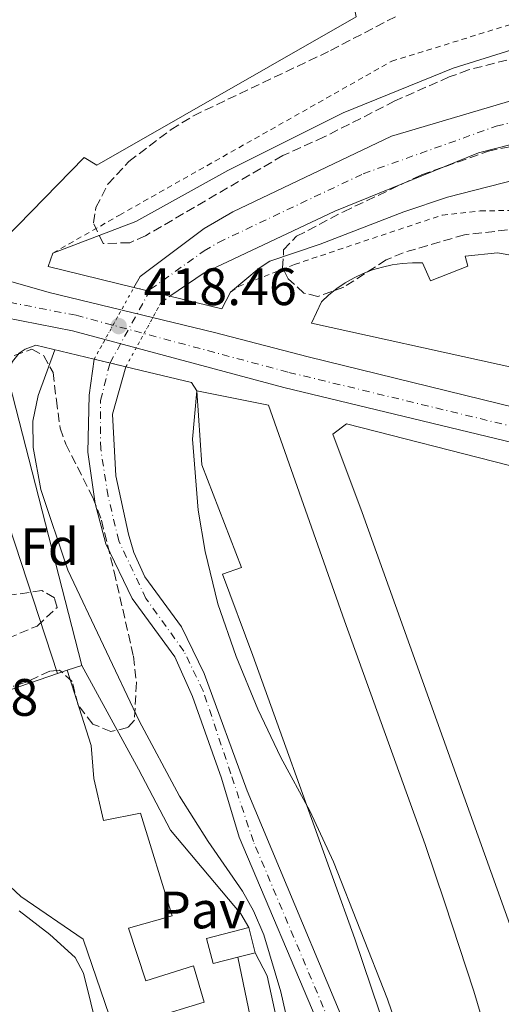
# Model space of a CAD drawing. Units: metres. Extents: x 607771 to 611229, y 4708448 to 4710814.
# Drawn here: x 608881 to 608973, y 4708931 to 4709119 of the extents above; entities that cross this region are included whole.
import ezdxf
from ezdxf.enums import TextEntityAlignment as Align

# ---------------------------------------------------------------- set-up
doc = ezdxf.new("R2010")
doc.units = ezdxf.units.M
doc.header["$MEASUREMENT"] = 0
for name, pattern in [('DGN Style 1', [1.045693079995523, 0.001739921930109024, -1.043953158065414]), ('DGN Style 2', [1.7399219301090239, 1.043953158065414, -0.6959687720436097]), ('DGN Style 3', [2.435890702152634, 1.739921930109024, -0.6959687720436097]), ('DGN Style 4', [2.7856150101045474, 1.391937544087219, -0.6959687720436097, 0.001739921930109024, -0.6959687720436097]), ('DGN Style 5', [1.217945351076317, 0.5219765790327072, -0.6959687720436097])]:
    doc.linetypes.add(name, pattern=pattern)
for name, color, linetype, lineweight in [('Carretera', 9, 'Continuous', 0), ('Cauce permanente', 151, 'Continuous', 13), ('Cauce permanente (área)', 142, 'Continuous', 13), ('Cauce permanente (área) no visto', 142, 'DGN Style 5', 0), ('Cauce permanente no visto', 142, 'DGN Style 1', 13), ('Cota de punto acotado terreno', 7, 'Continuous', 0), ('Curva de nivel intermedia', 30, 'Continuous', 0), ('Edificio', 1, 'Continuous', 13), ('Eje cauce permanente (área)', 70, 'DGN Style 4', 0), ('Eje de carretera', 7, 'DGN Style 4', 0), ('Etiqueta de zona arbolada', 92, 'Continuous', 0), ('Línea  de muro-pared o tapia', 1, 'Continuous', 13), ('Línea blanca (vial)', 7, 'Continuous', 13), ('Línea de bordillo', 7, 'Continuous', 13), ('Marquesina', 1, 'Continuous', 0), ('Pavimento', 7, 'Continuous', 0), ('Puente', 1, 'Continuous', 0), ('Punto acotado terreno (símbolo)', 7, 'Continuous', 0), ('Valla', 7, 'DGN Style 2', 0), ('Zona arbolada', 92, 'DGN Style 3', 0)]:
    doc.layers.add(name, color=color, linetype=linetype, lineweight=lineweight)
doc.styles.add('Style-Arial', font='arial.ttf')

# ---------------------------------------------------------------- blocks, each defined once
blk = doc.blocks.new('5PATER')
at = {"layer": 'Cauce permanente no visto', "linetype": 'Continuous', "lineweight": 0}
h = blk.add_hatch(color=51, dxfattribs=at)
edge = h.paths.add_edge_path()
edge.add_ellipse((0, 0), major_axis=(-0.1095731443231308, -0.1110710700762829), ratio=0.9994222409660317, start_angle=0, end_angle=360)

msp = doc.modelspace()

# ---------------------------------------------------------------- linework, layer by layer
at = {"layer": 'Carretera', "color": 9, "linetype": 'Continuous', "lineweight": 0}
for points in [[(608863.4300000007, 4709073.619999999, 418.4799999999959), (608886.7899999983, 4709066.910000001, 418.5500000000029), (608918.2500000007, 4709059.3, 418.4799999999959), (608936.11, 4709054.680000001, 418.1100000000006), (608975.7399999973, 4709044.970000001, 418.6199999999953), (609012.1499999984, 4709036.49, 418.9900000000052), (609046.3400000001, 4709027.99, 419.4100000000035), (609059.3099999985, 4709024.76, 419.570000000007), (609088.9499999993, 4709017.550000002, 419.8600000000006)], [(609088.329999998, 4709011.080000001, 419.679999999993), (609046.3999999982, 4709021.430000001, 419.3500000000058), (609030.0900000002, 4709025.460000002, 419.2200000000012), (608980.7399999974, 4709036.939999999, 418.679999999993), (608931.5000000009, 4709048.850000001, 418.1900000000023), (608891.2299999996, 4709059.640000001, 418.5299999999988), (608858.7700000004, 4709065.999999999, 418.4199999999983)]]:
    msp.add_polyline3d(points, dxfattribs=at)
at = {"layer": 'Cauce permanente', "color": 151, "linetype": 'Continuous', "lineweight": 13}
for points in [[(608988.2699999996, 4709098.529999999, 412.679999999993), (608968.5700000003, 4709093.539999999, 412.5099999999948), (608941.2199999997, 4709082.42, 412.3399999999965), (608916.3099999996, 4709070.66, 412.2799999999988), (608909.7699999996, 4709066.210000001, 412.3899999999995), (608909.7699999996, 4709066.210000001, 419.25), (608902.9299999997, 4709067.890000001, 419.2299999999959), (608904.0899999999, 4709069.980000001, 412.2799999999988), (608916.29, 4709079.08, 412.2799999999988), (608921.79, 4709082.27, 412.2799999999988), (608952.0099999999, 4709096.67, 412.4199999999983), (608975.3300000001, 4709103.640000001, 412.6100000000006)], [(608938.5099999999, 4708926.539999999, 411.6999999999971), (608922.9500000002, 4708963.189999999, 411.6999999999971), (608919.6200000001, 4708974.439999999, 411.6999999999971), (608914.0800000001, 4708989.970000001, 411.7700000000041), (608910.7400000002, 4708997.550000001, 411.8399999999965), (608902.5800000001, 4709008.630000001, 411.9900000000052), (608897.5599999996, 4709019.100000001, 412.1300000000047), (608895.5499999998, 4709026.76, 412.2799999999988), (608894.1600000003, 4709036.52, 412.2799999999988), (608894.3799999999, 4709047.350000001, 412.2799999999988), (608895.3499999996, 4709054.230000001, 412.2799999999988), (608901.3899999997, 4709052.779999999, 418.9799999999959), (608898.8200000003, 4709043.730000001, 412.2799999999988), (608899.4900000002, 4709032.039999999, 412.2799999999988), (608901.8899999997, 4709020.9, 412.2799999999988), (608902.9199999999, 4709017.42, 412.2799999999988), (608905.0099999999, 4709012.789999999, 412.2799999999988), (608911.9900000002, 4709003.27, 412.2799999999988), (608916.3200000003, 4708994.350000001, 411.8099999999977), (608924.4800000006, 4708972.050000001, 411.6999999999971), (608948.8099999996, 4708913.91, 411.6999999999971)]]:
    msp.add_polyline3d(points, dxfattribs=at)
at = {"layer": 'Cauce permanente (área)', "color": 142, "linetype": 'Continuous', "lineweight": 13}
for points in [[(608902.9299999997, 4709067.890000001, 412.2799999999988), (608904.0899999999, 4709069.980000001, 412.2799999999988), (608916.29, 4709079.08, 412.2799999999988), (608921.79, 4709082.27, 412.2799999999988), (608952.0099999999, 4709096.67, 412.4199999999983), (608975.3300000001, 4709103.640000001, 412.6100000000006), (608990.6100000005, 4709107.119999999, 412.7100000000065), (608997.3300000001, 4709108.25, 412.7100000000065), (609004.0899999999, 4709108.33, 412.7100000000065), (609017.6399999997, 4709106.980000001, 412.7100000000065), (609023.7300000006, 4709105.880000001, 412.7100000000065), (609038.8700000001, 4709102.359999999, 412.7100000000065), (609045.5800000001, 4709100.119999999, 412.7599999999948), (609056.5199999996, 4709096.470000001, 412.8500000000058), (609072.8799999999, 4709090.550000001, 413.0899999999965), (609085.9900000002, 4709088.49, 413.2799999999988), (609094.7000000002, 4709085.600000001, 414.3300000000018), (609099.2000000002, 4709082.930000001, 415.3300000000018), (609101.2999999998, 4709082.99, 415.8999999999942), (609105.4299999997, 4709084.980000001, 416), (609111.0099999999, 4709093.529999999, 416.0899999999965), (609118.4100000003, 4709111.220000001, 416.2400000000052), (609135.1900000004, 4709162.630000001, 416.570000000007)], [(608909.7699999996, 4709066.210000001, 412.3899999999995), (608916.3099999996, 4709070.66, 412.2799999999988), (608941.2199999997, 4709082.42, 412.3399999999965), (608968.5700000003, 4709093.539999999, 412.5099999999948), (608988.2699999996, 4709098.529999999, 412.679999999993), (609006.75, 4709098.09, 412.7100000000065), (609036.3399999999, 4709088.699999999, 412.7100000000065), (609045.7300000006, 4709086.050000001, 412.8399999999965), (609062.2400000002, 4709081.380000001, 413.070000000007), (609069.4299999997, 4709077.050000001, 413.2799999999988), (609080.2100000001, 4709067.109999999, 415.3300000000018), (609087.4800000006, 4709065.430000001, 415.9400000000023), (609091.5599999996, 4709065.32, 415.9400000000023), (609110.2100000001, 4709076.460000001, 415.9799999999959), (609122.4199999999, 4709087.810000001, 416.0800000000018), (609129.4800000006, 4709097.109999999, 416.0800000000018), (609137.9699999997, 4709117.619999999, 416.2700000000041), (609144, 4709138.42, 416.2700000000041)], [(608901.3899999997, 4709052.779999999, 412.320000000007), (608898.8200000003, 4709043.730000001, 412.2799999999988), (608899.4900000002, 4709032.039999999, 412.2799999999988), (608901.8899999997, 4709020.9, 412.2799999999988), (608902.9199999999, 4709017.42, 412.2799999999988), (608905.0099999999, 4709012.789999999, 412.2799999999988), (608911.9900000002, 4709003.27, 412.2799999999988), (608916.3200000003, 4708994.350000001, 411.8099999999977), (608924.4800000006, 4708972.050000001, 411.6999999999971), (608948.8099999996, 4708913.91, 411.6999999999971), (608953.2400000002, 4708885.350000001, 411.6900000000023), (608952.4000000004, 4708877.779999999, 411.6900000000023), (608947.5199999996, 4708857.640000001, 411.6900000000023), (608941.8499999996, 4708839.83, 411.6900000000023), (608933.5700000003, 4708817.07, 411.5500000000029), (608915.5199999996, 4708773.680000001, 411.5500000000029), (608907.6799999997, 4708757.24, 411.5500000000029), (608903.1799999997, 4708749.390000001, 411.5500000000029), (608897.7400000002, 4708736.109999999, 411.5500000000029), (608890.4800000006, 4708720.609999999, 411.5500000000029), (608887.7800000003, 4708712.25, 411.5500000000029), (608881.25, 4708684.07, 411.5500000000029)], [(608895.3499999996, 4709054.230000001, 412.2799999999988), (608894.3799999999, 4709047.350000001, 412.2799999999988), (608894.1600000003, 4709036.52, 412.2799999999988), (608895.5499999998, 4709026.76, 412.2799999999988), (608897.5599999996, 4709019.100000001, 412.1300000000047), (608902.5800000001, 4709008.630000001, 411.9900000000052), (608910.7400000002, 4708997.550000001, 411.8399999999965), (608914.0800000001, 4708989.970000001, 411.7700000000041), (608919.6200000001, 4708974.439999999, 411.6999999999971), (608922.9500000002, 4708963.189999999, 411.6999999999971), (608938.5099999999, 4708926.539999999, 411.6999999999971)]]:
    msp.add_polyline3d(points, dxfattribs=at)
at = {"layer": 'Cauce permanente (área) no visto', "color": 142, "linetype": 'DGN Style 5', "lineweight": 0, "elevation": 412.2799999999988, "flags": 128}
msp.add_lwpolyline([(608895.3499999996, 4709054.230000001), (608902.9299999997, 4709067.890000001)], dxfattribs=at)
at = {"layer": 'Cauce permanente (área) no visto', "color": 142, "linetype": 'DGN Style 5', "lineweight": 0, "extrusion": (0.03773040199346602, -0.02874921599229919, 0.9988743160904878), "elevation": -111995.6254142663, "flags": 128}
msp.add_lwpolyline([(4114661.379502654, 2367056.794733668), (4114675.263873522, 2367058.902871621), (4114677.140737367, 2367058.270430235)], dxfattribs=at)
at = {"layer": 'Cauce permanente no visto', "color": 142, "linetype": 'DGN Style 1', "lineweight": 13}
msp.add_polyline3d([(608901.3899999997, 4709052.779999999, 412.320000000007), (608901.3899999997, 4709052.779999999, 418.9799999999959), (608895.3499999996, 4709054.230000001, 418.8600000000006), (608902.9299999997, 4709067.890000001, 412.2799999999988), (608909.7699999996, 4709066.210000001, 419.25), (608908.1299999999, 4709065.100000001, 412.4199999999983)], close=True, dxfattribs=at)
at = {"layer": 'Curva de nivel intermedia', "color": 30, "linetype": 'Continuous', "lineweight": 0, "elevation": 415, "flags": 128}
for points in [[(608887.4600000007, 4709074.410000001), (608903.3000000013, 4709080.42), (608920.8099999995, 4709090.16), (608942.7800000013, 4709101.13), (608963.7400000007, 4709109.640000001), (608977.9600000009, 4709114.080000001), (608995.5100000015, 4709118.249999999), (609008.640000001, 4709119.880000001)], [(609078.4800000014, 4709068.710000001), (609075.2100000014, 4709069.140000001), (609071.8200000006, 4709070.26), (609058.2599999999, 4709076.659999999), (609045.7800000008, 4709081.779999998), (609040.2400000021, 4709083.619999999), (609030.6700000009, 4709085.84), (609014.0800000014, 4709088.880000001), (609002.3400000001, 4709090.390000001), (608997.3399999999, 4709090.58), (608980.7000000011, 4709089.33), (608975.8300000008, 4709088.45), (608962.6699999999, 4709085.100000001), (608954.3700000008, 4709082.27), (608938.3800000002, 4709076.140000001), (608928.8099999992, 4709072.92), (608926.7900000009, 4709071.579999999), (608921.3500000006, 4709067.01)], [(608934.2300000017, 4708919.170000001), (608930.9300000004, 4708933.789999999), (608927.6400000004, 4708944.600000001), (608925.6799999999, 4708949.210000002), (608923.5900000001, 4708952.910000001), (608917.0800000012, 4708962.380000001), (608911.6200000007, 4708971.039999999), (608903.8900000014, 4708985.390000001), (608890.3300000007, 4709014.05), (608885.2200000009, 4709029.390000001), (608883.7200000011, 4709037.409999999), (608883.6600000008, 4709042.409999999), (608884.6599999999, 4709047.309999999), (608887.8800000009, 4709056.009999999)], [(608914.8799999995, 4709048.199999998), (608914.0599999992, 4709038.989999999), (608915.15, 4709025.5), (608916.5200000004, 4709017.609999998), (608918.8899999994, 4709007.659999999), (608922.4300000002, 4708997.619999999), (608926.5400000005, 4708987.580000001), (608930.9200000014, 4708978.359999998), (608936.42, 4708968.26), (608940.9599999997, 4708958.539999999), (608951.2200000014, 4708932.4), (608954.410000001, 4708923.08)]]:
    msp.add_lwpolyline(points, dxfattribs=at)
at = {"layer": 'Edificio', "color": 51, "linetype": 'Continuous', "lineweight": 13, "extrusion": (-0.0195377146456881, -0.006726098467939819, 0.999786495860903), "elevation": -43144.26816853674, "flags": 128}
msp.add_lwpolyline([(-4254330.142644974, 2108124.051072818), (-4254330.142644975, 2108125.986893057)], dxfattribs=at)
at = {"layer": 'Edificio', "color": 1, "linetype": 'Continuous', "lineweight": 13, "elevation": 421.6499999999942, "flags": 128}
msp.add_lwpolyline([(608926.0499999998, 4708941.220000001), (608922.7100000001, 4708940.359999999), (608917.9900000002, 4708939.15), (608916.7599999999, 4708943.91), (608924.8300000001, 4708945.99), (608926.0499999998, 4708941.220000001)], close=True, dxfattribs=at)
at = {"layer": 'Edificio', "color": 51, "linetype": 'Continuous', "lineweight": 13, "elevation": 421.6499999999942, "flags": 128}
for points in [[(608922.7100000001, 4708940.359999999), (608917.9900000002, 4708939.15), (608916.7599999999, 4708943.91), (608924.8300000001, 4708945.99)], [(608924.8300000001, 4708945.99), (608926.0499999998, 4708941.220000001)], [(608926.0499999998, 4708941.220000001), (608922.7100000001, 4708940.359999999)]]:
    msp.add_lwpolyline(points, dxfattribs=at)
at = {"layer": 'Edificio', "color": 51, "linetype": 'Continuous', "lineweight": 13}
for points in [[(608938.2599999999, 4709142.25, 426.7400000000052), (608941.0300000003, 4709140.939999999, 426.9799999999959), (608945.2699999996, 4709119.4, 423.7799999999989), (608895.8399999999, 4709091.180000001, 436.1499999999942), (608893.4699999997, 4709092.600000001, 436.5800000000018), (608875.7000000002, 4709074.529999999, 430.6199999999953), (608816.0999999996, 4709100.130000001, 431.3500000000058), (608840.3200000003, 4709143.939999999, 442.7700000000041), (608863.8600000005, 4709180.880000001, 434.3999999999942), (608900.8300000001, 4709239.220000001, 432.4400000000023), (608909.8600000005, 4709233.33, 434.6199999999953), (608914.5099999999, 4709228.789999999, 435.570000000007), (608924.9500000002, 4709206.74, 434.6900000000023), (608928.4299999997, 4709192.52, 436.2899999999936), (608934.7400000002, 4709166.119999999, 436.3699999999953), (608938.7000000002, 4709145.390000001, 422.8399999999965), (608937.3300000001, 4709146.189999999, 422.8399999999965)], [(609008.2599999999, 4709045.34, 436.0299999999989), (608936.7300000006, 4709061.08, 428.0299999999989), (608938.6600000003, 4709065.180000001, 428.1000000000058), (608940.0700000003, 4709066.480000001, 428.2700000000041), (608941.5899999999, 4709067.680000001, 428.4199999999983), (608943.1799999997, 4709068.76, 428.5299999999989), (608944.8600000005, 4709069.710000001, 428.6100000000006), (608946.5999999996, 4709070.539999999, 428.6699999999983), (608948.4000000004, 4709071.230000001, 428.6900000000023), (608950.25, 4709071.779999999, 428.679999999993), (608952.1299999999, 4709072.189999999, 428.6300000000047), (608954.04, 4709072.460000001, 428.5599999999977), (608955.9600000001, 4709072.58, 428.4499999999971), (608957.8899999997, 4709072.560000001, 428.320000000007), (608959.4400000004, 4709069.15, 429.6300000000047), (608966.5099999999, 4709071.960000001, 428.320000000007), (608966.0199999996, 4709073.82, 428.320000000007), (608972.1799999997, 4709074.470000001, 433.3399999999965), (608978.6600000003, 4709073.33, 433.7700000000041)], [(608956.7599999999, 4708889.33, 430.9199999999983), (608955.1399999997, 4708908.439999999, 431.0399999999936), (608954.3499999996, 4708916.230000001, 431.0399999999936), (608945, 4708943.880000001, 434.1699999999983), (608940.7300000006, 4708955.640000001, 433.8000000000029), (608925.5599999996, 4708997.779999999, 433.8699999999953), (608919.8200000003, 4709013.32, 431.3999999999942), (608923.4000000004, 4709014.560000001, 431.3999999999942), (608915.8399999999, 4709034.140000001, 431.9100000000035), (608914.8799999999, 4709048.199999999, 431.179999999993)], [(608914.8799999999, 4709048.199999999, 431.179999999993), (608928.54, 4709045.449999999, 431.0399999999936), (608943.0199999996, 4709004.4, 433.9499999999971), (608958.4299999997, 4708961.800000001, 433.6600000000035), (608962.1299999999, 4708950.730000001, 433), (608967.7000000002, 4708933.880000001, 432.7100000000065), (608975.5899999999, 4708907.199999999, 431.0399999999936), (608983.7999999998, 4708881.52, 431.0399999999936), (608982.5800000001, 4708881.100000001, 431.0200000000041)], [(608974.8700000001, 4708945.699999999, 433.8699999999953), (608946.3899999997, 4709025.039999999, 447.1900000000023), (608940.8399999999, 4709039.970000001, 446.0299999999989), (608943.4400000004, 4709041.939999999, 445.8800000000047), (608974.2100000001, 4709034.08, 445.3000000000029), (608984.7599999999, 4709031.390000001, 436.3500000000058), (609026.1699999999, 4709020.810000001, 427.679999999993), (609046.4600000001, 4709015.640000001, 426.5800000000018), (609073.0300000003, 4709008.869999999, 434.4600000000065), (609093.6299999999, 4709003.65, 434.0200000000041), (609089.25, 4708982.84, 424.3399999999965), (609087.6600000003, 4708974.930000001, 433.4400000000023), (609085.6399999997, 4708964.859999999, 433.2899999999936)], [(608890.2100000001, 4708995.02, 425.3099999999977), (608894.7699999996, 4708980.65, 424.5099999999948), (608895.2999999998, 4708974.380000001, 423.6399999999995), (608897.1100000005, 4708966.390000001, 423.4900000000052), (608904.1799999997, 4708967.77, 421.7400000000052), (608910.2300000006, 4708948.25, 423.7799999999989), (608901.9100000003, 4708945.91, 423.7100000000065), (608905.1699999999, 4708935.869999999, 423.5599999999977), (608914.29, 4708938.699999999, 423.5599999999977), (608916.2999999998, 4708931.77, 423.4900000000052), (608906.3099999996, 4708928.74, 423.0500000000029), (608907.8099999996, 4708923.430000001, 422.8399999999965), (608917.9199999999, 4708926.230000001, 422.8399999999965), (608922.2000000002, 4708909.189999999, 422.8999999999942)], [(608871.0300000003, 4708961.720000001, 422.4700000000012), (608862.6500000004, 4708957.460000001, 420.5800000000018), (608859.4000000004, 4708963.300000001, 420.8000000000029), (608868.5199999996, 4708968.060000001, 421.2299999999959), (608862.8799999999, 4708985.600000001, 424.7299999999959), (608888.3799999999, 4708994.390000001, 425.2700000000041)], [(608896.1399999997, 4708926.050000001, 422.9100000000035), (608899.0899999999, 4708926.720000001, 423.2700000000041), (608893.2300000006, 4708943.789999999, 423.5599999999977), (608881.4000000004, 4708951.890000001, 426.4700000000012), (608873.2599999999, 4708959.460000001, 426.4700000000012), (608871.0300000003, 4708961.720000001, 422.4700000000012)]]:
    msp.add_polyline3d(points, dxfattribs=at)
at = {"layer": 'Edificio', "color": 1, "linetype": 'Continuous', "lineweight": 13}
for points in [[(608945.2699999996, 4709119.4, 423.7799999999989), (608895.8399999999, 4709091.180000001, 436.1499999999942), (608893.4699999997, 4709092.600000001, 436.5800000000018), (608875.7000000002, 4709074.529999999, 430.6199999999953), (608816.0999999996, 4709100.130000001, 431.3500000000058), (608840.3200000003, 4709143.939999999, 442.7700000000041)], [(609008.2599999999, 4709045.34, 436.0299999999989), (608936.7300000006, 4709061.08, 428.0299999999989), (608938.6600000003, 4709065.180000001, 428.1000000000058), (608940.0700000003, 4709066.480000001, 428.2700000000041), (608941.5899999999, 4709067.680000001, 428.4199999999983), (608943.1799999997, 4709068.76, 428.5299999999989), (608944.8600000005, 4709069.710000001, 428.6100000000006), (608946.5999999996, 4709070.539999999, 428.6699999999983), (608948.4000000004, 4709071.230000001, 428.6900000000023), (608950.25, 4709071.779999999, 428.679999999993), (608952.1299999999, 4709072.189999999, 428.6300000000047), (608954.04, 4709072.460000001, 428.5599999999977), (608955.9600000001, 4709072.58, 428.4499999999971), (608957.8899999997, 4709072.560000001, 428.320000000007), (608959.4400000004, 4709069.15, 429.6300000000047), (608966.5099999999, 4709071.960000001, 428.320000000007), (608966.0199999996, 4709073.82, 428.320000000007), (608972.1799999997, 4709074.470000001, 433.3399999999965), (608978.6600000003, 4709073.33, 433.7700000000041)], [(608974.8700000001, 4708945.699999999, 433.8699999999953), (608946.3899999997, 4709025.039999999, 447.1900000000023), (608940.8399999999, 4709039.970000001, 446.0299999999989), (608943.4400000004, 4709041.939999999, 445.8800000000047), (608974.2100000001, 4709034.08, 445.3000000000029)], [(608899.0899999999, 4708926.720000001, 423.2700000000041), (608893.2300000006, 4708943.789999999, 423.5599999999977), (608881.4000000004, 4708951.890000001, 426.4700000000012), (608873.2599999999, 4708959.460000001, 426.4700000000012), (608871.0300000003, 4708961.720000001, 422.4700000000012), (608862.6500000004, 4708957.460000001, 420.5800000000018), (608859.4000000004, 4708963.300000001, 420.8000000000029), (608868.5199999996, 4708968.060000001, 421.2299999999959), (608862.8799999999, 4708985.600000001, 424.7299999999959), (608888.3799999999, 4708994.390000001, 425.2700000000041), (608890.2100000001, 4708995.02, 425.3099999999977), (608894.7699999996, 4708980.65, 424.5099999999948), (608895.2999999998, 4708974.380000001, 423.6399999999995), (608897.1100000005, 4708966.390000001, 423.4900000000052), (608904.1799999997, 4708967.77, 421.7400000000052), (608910.2300000006, 4708948.25, 423.7799999999989), (608901.9100000003, 4708945.91, 423.7100000000065), (608905.1699999999, 4708935.869999999, 423.5599999999977), (608914.29, 4708938.699999999, 423.5599999999977), (608916.2999999998, 4708931.77, 423.4900000000052), (608906.3099999996, 4708928.74, 423.0500000000029)]]:
    msp.add_polyline3d(points, dxfattribs=at)
msp.add_polyline3d([(608976.3899999997, 4708871.810000001, 430.75), (608962.7800000003, 4708867.210000001, 430.8899999999995), (608957.1600000003, 4708884.609999999, 430.8899999999995), (608956.7599999999, 4708889.33, 430.9199999999983), (608955.1399999997, 4708908.439999999, 431.0399999999936), (608954.3499999996, 4708916.230000001, 431.0399999999936), (608945, 4708943.880000001, 434.1699999999983), (608940.7300000006, 4708955.640000001, 433.8000000000029), (608925.5599999996, 4708997.779999999, 433.8699999999953), (608919.8200000003, 4709013.32, 431.3999999999942), (608923.4000000004, 4709014.560000001, 431.3999999999942), (608915.8399999999, 4709034.140000001, 431.9100000000035), (608914.8799999999, 4709048.199999999, 431.179999999993), (608928.54, 4709045.449999999, 431.0399999999936), (608943.0199999996, 4709004.4, 433.9499999999971), (608958.4299999997, 4708961.800000001, 433.6600000000035), (608962.1299999999, 4708950.730000001, 433), (608967.7000000002, 4708933.880000001, 432.7100000000065), (608975.5899999999, 4708907.199999999, 431.0399999999936), (608983.7999999998, 4708881.52, 431.0399999999936), (608982.5800000001, 4708881.100000001, 431.0200000000041), (608974.4500000002, 4708878.279999999, 430.8899999999995)], close=True, dxfattribs=at)
at = {"layer": 'Eje cauce permanente (área)', "color": 70, "linetype": 'DGN Style 4', "lineweight": 0}
msp.add_polyline3d([(608941.2300000006, 4708925.539999999, 411.6999999999971), (608925.6699999999, 4708962.41, 411.6999999999971), (608921.3899999997, 4708975.27, 411.7100000000065), (608916.1100000005, 4708991.100000001, 411.7799999999988), (608912.4299999997, 4708998.65, 411.9700000000012), (608905.2199999997, 4709008.65, 412.1300000000047), (608900.0599999996, 4709019.619999999, 412.2100000000065), (608897.9900000002, 4709028.140000001, 412.2799999999988), (608896.5899999999, 4709037.130000001, 412.2799999999988), (608896.5700000003, 4709046.390000001, 412.2799999999988), (608898.3700000001, 4709053.51, 412.3000000000029), (608906.1100000005, 4709067.539999999, 412.3300000000018), (608916.2999999998, 4709074.869999999, 412.2799999999988), (608919.0499999998, 4709076.460000001, 412.2799999999988), (608946.6100000005, 4709089.539999999, 412.3899999999995), (608971.9500000002, 4709098.59, 412.5599999999977), (608989.4400000004, 4709102.83, 412.6999999999971), (609002.04, 4709103.17, 412.7100000000065), (609012.2000000002, 4709102.529999999, 412.7100000000065), (609015.2400000002, 4709101.980000001, 412.7100000000065), (609037.6100000005, 4709095.529999999, 412.7100000000065), (609059.3799999999, 4709088.930000001, 412.9600000000065), (609071.1600000003, 4709083.800000001, 413.179999999993), (609077.7100000001, 4709082.77, 413.2799999999988)], dxfattribs=at)
at = {"layer": 'Eje de carretera', "color": 7, "linetype": 'DGN Style 4', "lineweight": 0}
msp.add_polyline3d([(609089.0000000002, 4709014.020000001, 419.770000000004), (609047.1299999985, 4709024.350000001, 419.3899999999995), (609030.7899999993, 4709028.390000001, 419.2200000000012), (608981.440000001, 4709039.87, 418.679999999993), (608932.239999998, 4709051.770000001, 418.1799999999931), (608891.9099999988, 4709062.58, 418.5399999999936), (608859.2800000017, 4709068.970000001, 418.4299999999931), (608835.0100000021, 4709072.540000002, 418.4600000000065), (608817.2100000011, 4709076.630000004, 418.5200000000042), (608809.8299999983, 4709077.730000002, 418.6100000000006), (608804.6338089237, 4709078.480229394, 418.7421000000032)], dxfattribs=at)
at = {"layer": 'Línea  de muro-pared o tapia', "color": 1, "linetype": 'Continuous', "lineweight": 13, "extrusion": (-0.00132062113059829, 0.004015467939516469, 0.9999910659486194), "elevation": 18523.46139838079, "flags": 128}
msp.add_lwpolyline([(608872.1417797137, 4709007.413764869), (608888.4020560732, 4708957.973366279)], dxfattribs=at)
at = {"layer": 'Línea  de muro-pared o tapia', "color": 1, "linetype": 'Continuous', "lineweight": 13, "extrusion": (0.02273643472035133, 0.007442502018506002, 0.9997137908921291), "elevation": 49308.73777181019, "flags": 128}
msp.add_lwpolyline([(4285905.991526195, -2043027.175848536), (4285905.991526195, -2043030.101835549)], dxfattribs=at)
at = {"layer": 'Línea  de muro-pared o tapia', "color": 1, "linetype": 'Continuous', "lineweight": 13}
for points in [[(608892.9900000002, 4708995.930000001, 418.0899999999965), (608903.8200000003, 4708976.15, 418.2299999999959), (608909.8899999997, 4708964.529999999, 418.5899999999965), (608923.29, 4708948.630000001, 419.6900000000023), (608924.8300000001, 4708945.99, 419.6900000000023)], [(608881.0700000003, 4708949.199999999, 420.8000000000029), (608886.9100000003, 4708944.710000001, 420.8699999999953), (608891.7599999999, 4708940.310000001, 420.5800000000018), (608893.2999999998, 4708937.33, 420.5800000000018), (608896.1399999997, 4708926.050000001, 420.6499999999942)]]:
    msp.add_polyline3d(points, dxfattribs=at)
at = {"layer": 'Línea blanca (vial)', "color": 7, "linetype": 'Continuous', "lineweight": 13}
for points in [[(608813.2600000015, 4709099.390000001, 418.8399999999965), (608813.140000001, 4709098.310000001, 418.8300000000019), (608813.1499999977, 4709097.230000002, 418.820000000007), (608813.2800000017, 4709096.15, 418.800000000003), (608813.5299999998, 4709095.100000001, 418.7899999999935), (608813.9099999998, 4709094.08, 418.7799999999989), (608814.3900000004, 4709093.119999999, 418.7599999999949), (608814.9899999971, 4709092.210000002, 418.75), (608815.6800000002, 4709091.380000004, 418.729999999996), (608816.469999999, 4709090.640000001, 418.7200000000012), (608817.3299999974, 4709089.980000001, 418.7100000000065), (608818.2699999984, 4709089.440000001, 418.699999999997), (608826.2300000001, 4709084.990000002, 418.550000000003), (608838.2699999987, 4709081, 418.3300000000018), (608863.4300000002, 4709073.619999999, 418.479999999996), (608886.7899999978, 4709066.910000003, 418.550000000003), (608918.2500000002, 4709059.300000001, 418.479999999996), (608936.1099999994, 4709054.680000001, 418.1100000000007), (608975.7399999968, 4709044.970000001, 418.6199999999955), (609012.1499999979, 4709036.490000002, 418.9900000000054), (609046.3399999995, 4709027.99, 419.4100000000035), (609059.3099999981, 4709024.760000001, 419.5700000000071), (609088.9499999988, 4709017.550000002, 419.8600000000007)], [(609088.3299999974, 4709011.080000001, 419.679999999993), (609046.3999999977, 4709021.430000001, 419.3500000000058), (609030.0899999997, 4709025.460000004, 419.2200000000012), (608980.739999997, 4709036.940000001, 418.679999999993), (608931.5000000005, 4709048.850000001, 418.1900000000023), (608891.2299999992, 4709059.640000001, 418.5299999999989), (608858.7699999998, 4709066, 418.4199999999982), (608834.5799999986, 4709069.550000002, 418.4900000000052), (608814.359999999, 4709072.400000001, 418.4900000000052), (608809.2299999993, 4709073.15, 418.6300000000047), (608808.3799999978, 4709073.300000002, 418.6699999999984), (608807.5300000005, 4709073.350000001, 418.699999999997), (608806.6700000024, 4709073.310000001, 418.729999999996), (608805.8200000006, 4709073.190000001, 418.75), (608804.989999997, 4709072.970000002, 418.770000000004), (608804.1900000012, 4709072.670000002, 418.7799999999989), (608803.4200000024, 4709072.290000002, 418.7899999999935), (608802.6999999981, 4709071.830000001, 418.800000000003), (608802.0299999998, 4709071.290000003, 418.800000000003), (608801.4200000018, 4709070.689999999, 418.7899999999935)]]:
    msp.add_polyline3d(points, dxfattribs=at)
at = {"layer": 'Línea de bordillo', "color": 7, "linetype": 'Continuous', "lineweight": 13, "extrusion": (-0.1031547750261307, -0.04247345159676684, 0.9937580682936696), "elevation": -262402.7211881297, "flags": 128}
msp.add_lwpolyline([(-4122569.193635241, 2341263.587255739), (-4122568.91729722, 2341262.254903747), (-4122567.952882174, 2341260.462362641), (-4122566.438019216, 2341259.116483672), (-4122564.551119721, 2341258.388106806), (-4122509.430383032, 2341250.589383406)], dxfattribs=at)
at = {"layer": 'Marquesina', "color": 1, "linetype": 'Continuous', "lineweight": 0, "extrusion": (0.1138744567561603, 0.02489034568247261, 0.9931833057347957), "elevation": 186965.9215608972, "flags": 128}
msp.add_lwpolyline([(4470303.346129131, -1589449.672797829), (4470298.562888001, -1589450.959656137), (4470272.665573468, -1589450.959656137)], dxfattribs=at)
at = {"layer": 'Marquesina', "color": 1, "linetype": 'Continuous', "lineweight": 0}
msp.add_polyline3d([(608922.7100000001, 4708940.359999999, 420.3399999999965), (608926.0499999998, 4708941.220000001, 421.6499999999942), (608928.3200000003, 4708936.82, 420.3399999999965), (608933.8499999996, 4708911.52, 420.3399999999965), (608930.7699999996, 4708910.960000001, 420.3399999999965), (608929.0999999996, 4708919.779999999, 420.4100000000035), (608927.0700000003, 4708919.289999999, 420.4100000000035)], close=True, dxfattribs=at)
msp.add_polyline3d([(608930.7699999996, 4708910.960000001, 420.3399999999965), (608929.0999999996, 4708919.779999999, 420.4100000000035), (608927.0700000003, 4708919.289999999, 420.4100000000035), (608922.7100000001, 4708940.359999999, 420.3399999999965)], dxfattribs=at)
at = {"layer": 'Puente', "color": 1, "linetype": 'Continuous', "lineweight": 0, "extrusion": (0.001786897961214496, 0.02723733453331394, 0.9996273978854304), "elevation": 129769.5786582269, "flags": 128}
msp.add_lwpolyline([(-299322.3582266194, -4737050.699418992), (-299305.7608307394, -4737053.630263581), (-299306.4945855312, -4737056.194752594)], dxfattribs=at)
at = {"layer": 'Puente', "color": 1, "linetype": 'Continuous', "lineweight": 0, "extrusion": (-0.002757608621810935, 0.0006773073808145552, 0.9999959684165737), "elevation": 1929.598778879161, "flags": 128}
msp.add_lwpolyline([(608908.6109238715, 4709065.983199546), (608901.7708947265, 4709067.663199931)], dxfattribs=at)
at = {"layer": 'Puente', "color": 1, "linetype": 'Continuous', "lineweight": 0, "extrusion": (0.01589384526337959, 0.08136095444767026, 0.9965579665900565), "elevation": 393229.8559596859, "flags": 128}
msp.add_lwpolyline([(305224.5039147498, -4722108.191614999), (305225.5550203009, -4722104.693375852), (305235.7157081999, -4722105.175891597)], dxfattribs=at)
at = {"layer": 'Puente', "color": 1, "linetype": 'Continuous', "lineweight": 0, "extrusion": (0.00158409699119878, 0.08529372354697486, 0.9963545911773652), "elevation": 403034.6520372831, "flags": 128}
msp.add_lwpolyline([(-521334.4737837829, -4702310.130912048), (-521336.4889499079, -4702310.951463991), (-521347.6764228382, -4702308.489808161)], dxfattribs=at)
at = {"layer": 'Puente', "color": 1, "linetype": 'Continuous', "lineweight": 0, "extrusion": (-0.01878143551793802, 0.004508788332726546, 0.9998134468527898), "elevation": 10214.98187755205, "flags": 128}
msp.add_lwpolyline([(-4721092.494042505, -507076.7009210795), (-4721092.494042505, -507070.4881519702)], dxfattribs=at)
at = {"layer": 'Puente', "color": 1, "linetype": 'Continuous', "lineweight": 0, "extrusion": (-0.02336466010928499, -0.0142539121379382, 0.9996253891567288), "elevation": -80930.37555090588, "flags": 128}
msp.add_lwpolyline([(-3702908.123092195, 2971171.632431374), (-3702899.050194663, 2971180.766736513), (-3702897.187669495, 2971180.766736513)], dxfattribs=at)
at = {"layer": 'Valla', "color": 7, "linetype": 'DGN Style 2', "lineweight": 0}
for points in [[(608887.4600000001, 4709074.41, 419.0800000000018), (608900.1699999999, 4709081.66, 418.6399999999995), (608952.0300000003, 4709110.960000001, 418.570000000007), (608981.54, 4709120.09, 418.3500000000058), (609006.1799999997, 4709123.460000001, 417.9199999999983), (609045.2999999998, 4709127.380000001, 418.3800000000047), (609049.6500000004, 4709127.82, 418.429999999993)], [(608921.3499999996, 4709067.01, 418.8600000000006), (608922.8499999996, 4709068.08, 418.7100000000065), (608933.5099999999, 4709072.27, 418.8600000000006), (608961.6799999997, 4709081.680000001, 418.570000000007), (608968.8899999997, 4709082.470000001, 418.570000000007), (608993.04, 4709082.75, 418.7100000000065), (609004.9199999999, 4709081.960000001, 418.6399999999995), (609021.7800000003, 4709078.26, 418.2100000000065), (609045.8899999997, 4709070.939999999, 418.2100000000065), (609052.6100000005, 4709068.9, 418.2100000000065), (609073.6100000005, 4709059.890000001, 418.0599999999977), (609085.1799999997, 4709055.960000001, 418.7100000000065), (609108.2199999997, 4709071.01, 419.1499999999942)]]:
    msp.add_polyline3d(points, dxfattribs=at)
at = {"layer": 'Zona arbolada', "color": 92, "linetype": 'DGN Style 3', "lineweight": 0}
for points in [[(608976.3499999996, 4709111.789999999, 422.8600000000006), (608966.6500000004, 4709109.310000001, 422.6199999999953), (608963, 4709107.960000001, 422.570000000007), (608952.6500000004, 4709103.4, 422.4900000000052), (608939.1600000003, 4709096.539999999, 422.570000000007), (608931.29, 4709092.99, 422.570000000007), (608905.1100000005, 4709077.710000001, 422.570000000007), (608902.1200000001, 4709076.4, 422.570000000007), (608897.0599999996, 4709076.26, 422.570000000007), (608895.2000000002, 4709080.16, 422.570000000007), (608895.6900000004, 4709083.09, 422.7899999999936), (608897.9699999997, 4709087.529999999, 422.929999999993), (608901.9600000001, 4709091.890000001, 422.929999999993), (608910.0099999999, 4709097.939999999, 422.929999999993), (608914.2400000002, 4709100.57, 422.929999999993), (608940.3899999997, 4709113.01, 423), (608953.2800000003, 4709119.730000001, 423)], [(608976.3499999996, 4709111.789999999, 422.8600000000006), (608966.6500000004, 4709109.310000001, 422.6199999999953), (608963, 4709107.960000001, 422.570000000007), (608952.6500000004, 4709103.4, 422.4900000000052), (608939.1600000003, 4709096.539999999, 422.570000000007), (608931.29, 4709092.99, 422.570000000007), (608905.1100000005, 4709077.710000001, 422.570000000007), (608902.1200000001, 4709076.4, 422.570000000007), (608897.0599999996, 4709076.26, 422.570000000007), (608895.2000000002, 4709080.16, 422.570000000007), (608895.6900000004, 4709083.09, 422.7899999999936), (608897.9699999997, 4709087.529999999, 422.929999999993), (608901.9600000001, 4709091.890000001, 422.929999999993), (608910.0099999999, 4709097.939999999, 422.929999999993), (608914.2400000002, 4709100.57, 422.929999999993), (608940.3899999997, 4709113.01, 423), (608953.2800000003, 4709119.730000001, 423)], [(608976.4900000002, 4709079.119999999, 426.2100000000065), (608965.9100000003, 4709077.92, 426.5599999999977), (608954.2000000002, 4709074.5, 426.8600000000006), (608950.9600000001, 4709073.119999999, 427.0800000000018), (608942.9299999997, 4709067.960000001, 427.2200000000012), (608937.9500000002, 4709066.16, 426.929999999993), (608935.3200000003, 4709066.83, 426.7899999999936), (608932.3200000003, 4709069.52, 426.4199999999983), (608931.25, 4709071.609999999, 425.9900000000052), (608931.4400000004, 4709075.039999999, 425.0399999999936), (608933.9100000003, 4709077.630000001, 424.4600000000065), (608942.8300000001, 4709082.310000001, 424.0299999999989), (608957.7000000002, 4709089.32, 423.3000000000029), (608970.4400000004, 4709093.83, 423.1499999999942), (608975.3300000001, 4709094.859999999, 422.9400000000023)], [(608976.4900000002, 4709079.119999999, 426.2100000000065), (608965.9100000003, 4709077.92, 426.5599999999977), (608954.2000000002, 4709074.5, 426.8600000000006), (608950.9600000001, 4709073.119999999, 427.0800000000018), (608942.9299999997, 4709067.960000001, 427.2200000000012), (608937.9500000002, 4709066.16, 426.929999999993), (608935.3200000003, 4709066.83, 426.7899999999936), (608932.3200000003, 4709069.52, 426.4199999999983), (608931.25, 4709071.609999999, 425.9900000000052), (608931.4400000004, 4709075.039999999, 425.0399999999936), (608933.9100000003, 4709077.630000001, 424.4600000000065), (608942.8300000001, 4709082.310000001, 424.0299999999989), (608957.7000000002, 4709089.32, 423.3000000000029), (608970.4400000004, 4709093.83, 423.1499999999942), (608975.3300000001, 4709094.859999999, 422.9400000000023)], [(608880.1399999997, 4709054.930000001, 419.7299999999959), (608883.5, 4709056.130000001, 419.6600000000035), (608885.7300000006, 4709054.880000001, 419.7299999999959), (608887.5099999999, 4709051.699999999, 419.8000000000029), (608888.1500000004, 4709046.41, 420.1699999999983), (608888.8600000005, 4709041.07, 419.8000000000029), (608889.9400000004, 4709038.050000001, 419.8000000000029), (608895.1200000001, 4709027.869999999, 419.8000000000029), (608896.7400000002, 4709023.58, 419.8000000000029), (608899.1500000004, 4709013.74, 420), (608902.8300000001, 4708997.65, 421.0899999999965), (608903.4100000003, 4708992.65, 421.6000000000058), (608903.0099999999, 4708985.480000001, 422.1300000000047), (608901.75, 4708984.07, 422.0599999999977), (608898.5499999998, 4708983.34, 422.0599999999977), (608895.0999999996, 4708984.75, 422.0599999999977), (608892.2699999996, 4708988.380000001, 422.0599999999977), (608891.1699999999, 4708992.850000001, 422.0599999999977), (608888.7599999999, 4708995.029999999, 421.9100000000035), (608886.9000000004, 4708994.84, 421.8399999999965), (608882.3799999999, 4708992.710000001, 421.570000000007), (608879.9500000002, 4708991.960000001, 421.179999999993)], [(608880.1399999997, 4709054.930000001, 419.7299999999959), (608883.5, 4709056.130000001, 419.6600000000035), (608885.7300000006, 4709054.880000001, 419.7299999999959), (608887.5099999999, 4709051.699999999, 419.8000000000029), (608888.1500000004, 4709046.41, 420.1699999999983), (608888.8600000005, 4709041.07, 419.8000000000029), (608889.9400000004, 4709038.050000001, 419.8000000000029), (608895.1200000001, 4709027.869999999, 419.8000000000029), (608896.7400000002, 4709023.58, 419.8000000000029), (608899.1500000004, 4709013.74, 420), (608902.8300000001, 4708997.65, 421.0899999999965), (608903.4100000003, 4708992.65, 421.6000000000058), (608903.0099999999, 4708985.480000001, 422.1300000000047), (608901.75, 4708984.07, 422.0599999999977), (608898.5499999998, 4708983.34, 422.0599999999977)], [(608876.7100000001, 4709000.130000001, 420.679999999993), (608884.4699999997, 4709003.42, 420.679999999993), (608888.2699999996, 4709006.960000001, 420.6000000000058), (608887.7800000003, 4709008.76, 420.5299999999989), (608885.3799999999, 4709010.180000001, 420.4600000000065), (608876.4900000002, 4709008.859999999, 420.3800000000047)], [(608876.7100000001, 4709000.130000001, 420.679999999993), (608884.4699999997, 4709003.42, 420.679999999993), (608888.2699999996, 4709006.960000001, 420.6000000000058), (608887.7800000003, 4709008.76, 420.5299999999989), (608885.3799999999, 4709010.180000001, 420.4600000000065), (608876.4900000002, 4709008.859999999, 420.3800000000047)], [(608898.5499999998, 4708983.34, 422.0599999999977), (608895.0999999996, 4708984.75, 422.0599999999977), (608892.2699999996, 4708988.380000001, 422.0599999999977), (608891.1699999999, 4708992.850000001, 422.0599999999977), (608888.7599999999, 4708995.029999999, 421.9100000000035), (608886.9000000004, 4708994.84, 421.8399999999965), (608882.3799999999, 4708992.710000001, 421.570000000007), (608879.9500000002, 4708991.960000001, 421.179999999993)]]:
    msp.add_polyline3d(points, dxfattribs=at)

# ---------------------------------------------------------------- block references
at = {"layer": 'Punto acotado terreno (símbolo)', "color": 7, "linetype": 'Continuous', "lineweight": 0, "xscale": 10, "yscale": 10, "zscale": 10}
msp.add_blockref('5PATER', (608900.0200000001, 4709060.53, 418.460000000006), dxfattribs=at)

# ---------------------------------------------------------------- texts
at = {"layer": 'Cota de punto acotado terreno', "color": 7, "linetype": 'Continuous', "lineweight": 0, "style": 'Style-Arial'}
for s, p in [('418.46', (608904.7899999982, 4709064.529999998, 418.4600000000065)), ('417.58', (608855.5500000018, 4708986.33, 417.5800000000018))]:
    msp.add_text(s, height=7.000000000000002, dxfattribs=at).set_placement(p)
at = {"layer": 'Etiqueta de zona arbolada', "color": 92, "linetype": 'Continuous', "lineweight": 0, "style": 'Style-Arial'}
msp.add_text('Fd', height=7.000000000000002, dxfattribs=at).set_placement((608886.8474413661, 4709018.52001, 417.7899999999936), align=Align.MIDDLE_CENTER)
at = {"layer": 'Pavimento', "color": 7, "linetype": 'Continuous', "lineweight": 0, "style": 'Style-Arial'}
msp.add_text('Pav', height=7.000000000000002, dxfattribs=at).set_placement((608915.9257062551, 4708949.36001, 415.3699999999953), align=Align.MIDDLE_CENTER)

doc.saveas('drawing.dxf')
